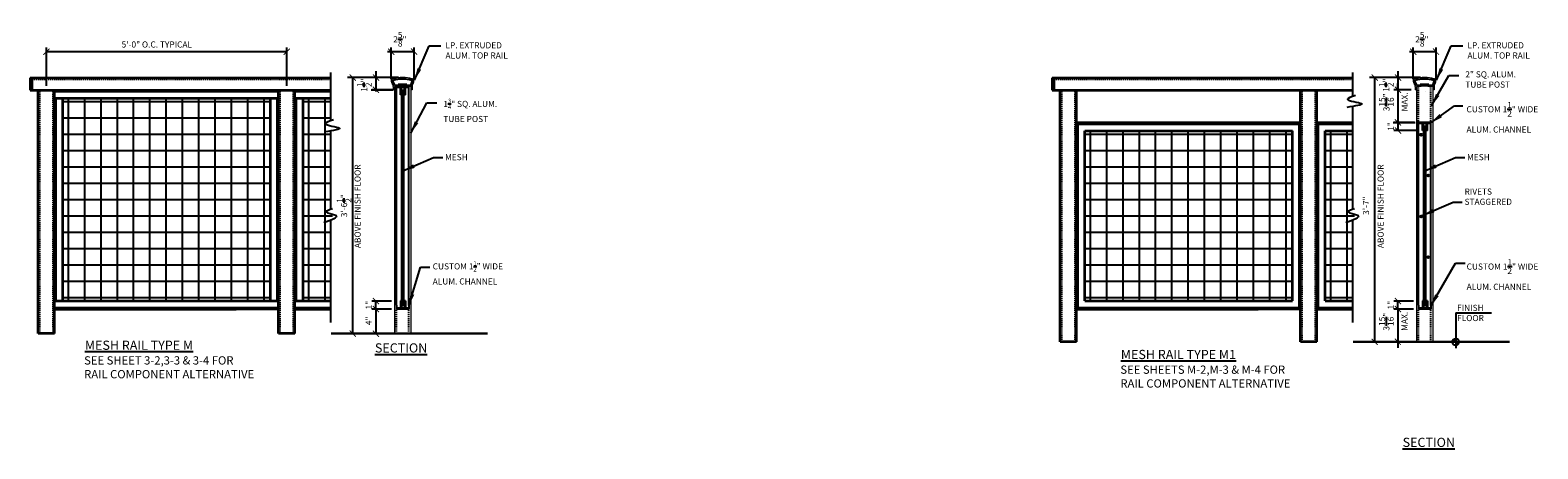
# Model space of a CAD drawing. Units: inches. Extents: x 1316 to 1885, y 790 to 1122.
# Drawn here: x 1700 to 1885, y 1052 to 1103 of the extents above; entities that cross this region are included whole.
import ezdxf

# ---------------------------------------------------------------- set-up
doc = ezdxf.new("R2010")
doc.units = ezdxf.units.IN
doc.header["$LTSCALE"] = 0.1
doc.header["$MEASUREMENT"] = 0
doc.header["$PDMODE"] = 2
doc.linetypes.add('DASHED', pattern=[0.75, 0.5, -0.25])
doc.linetypes.add('DASHED2', pattern=[0.375, 0.25, -0.125])
for name, color, linetype, lineweight in [('ALUM MESH', 3, 'Continuous', 25), ('BUILDING', 4, 'Continuous', 30), ('DIMENSIONS', 2, 'Continuous', 25), ('ELEVATION', 1, 'Continuous', 35), ('HATCH', 7, 'Continuous', 13), ('HIDDEN', 7, 'DASHED2', 25), ('Layer1elev', 1, 'Continuous', 35), ('MISC', 6, 'Continuous', 25), ('SECTION', 1, 'Continuous', 20), ('TEXT', 2, 'Continuous', 25)]:
    doc.layers.add(name, color=color, linetype=linetype, lineweight=lineweight)
doc.styles.add('S1 1.5', font='verdana.ttf', dxfattribs={"height": 0.75})
doc.styles.add('S3', font='verdana.ttf', dxfattribs={"height": 0.375})
doc.styles.get("Standard").update_dxf_attribs({"font": 'verdana.ttf'})
doc.dimstyles.new('1 1-2', dxfattribs={"dimscale": 8, "dimtxt": 0.09375, "dimasz": 0.09375, "dimexe": 0.0625, "dimexo": 0.0625, "dimgap": 0.0625, "dimtad": 1, "dimdec": 4, "dimzin": 3, "dimdsep": 46, "dimlunit": 4, "dimtxsty": 'Standard', "dimblk": 'ARCHTICK', "dimcen": 0.125, "dimadec": 1, "dimazin": 0, "dimtfac": 1, "dimtdec": 4, "dimtofl": 0, "dimtmove": 0, "dimatfit": 3, "dimfxl": 0, "dimtolj": 1, "dimtzin": 0, "dimarcsym": 0})

# ---------------------------------------------------------------- blocks, each defined once
blk = doc.blocks.new('_ArchTick')
at = {"layer": 'MISC', "color": 0, "linetype": 'ByBlock', "const_width": 0.15}
blk.add_lwpolyline([(-0.5, -0.5), (0.5, 0.5)], dxfattribs=at)
blk = doc.blocks.new('*D6')
at = {"layer": 'Defpoints', "color": 0, "linetype": 'ByBlock'}
for p in [(1742.6, 1069.83), (1745.03, 1069.83), (1745.03, 1068.83)]:
    blk.add_point(p, dxfattribs=at)
at = {"layer": 'DIMENSIONS', "color": 0, "linetype": 'ByBlock', "lineweight": -2}
for p, q in [((1744.53, 1069.83), (1742.1, 1069.83)), ((1744.53, 1068.83), (1742.1, 1068.83)), ((1742.6, 1068.83), (1742.6, 1069.83))]:
    blk.add_line(p, q, dxfattribs=at)
at = {"layer": 'DIMENSIONS', "color": 0, "linetype": 'ByBlock', "lineweight": -2, "xscale": 0.75, "yscale": 0.75, "zscale": 0.75}
for p, rotation in [((1742.6, 1069.83), 90), ((1742.6, 1068.83), 270)]:
    blk.add_blockref('_ArchTick', p, dxfattribs=dict(at, rotation=rotation))
at = {"layer": 'DIMENSIONS', "color": 0, "linetype": 'ByBlock', "insert": (1741.72, 1069.33), "char_height": 0.75, "attachment_point": 5, "rotation": 90}
blk.add_mtext('\\A1;1"', dxfattribs=at)
blk = doc.blocks.new('*D5')
at = {"layer": 'Defpoints', "color": 0, "linetype": 'ByBlock'}
for p in [(1744.63, 1068.83), (1742.6, 1065.83), (1744.63, 1065.83)]:
    blk.add_point(p, dxfattribs=at)
at = {"layer": 'DIMENSIONS', "color": 0, "linetype": 'ByBlock', "lineweight": -2}
for p, q in [((1744.13, 1068.83), (1742.1, 1068.83)), ((1742.6, 1068.83), (1742.6, 1065.83)), ((1744.13, 1065.83), (1742.1, 1065.83))]:
    blk.add_line(p, q, dxfattribs=at)
at = {"layer": 'DIMENSIONS', "color": 0, "linetype": 'ByBlock', "lineweight": -2, "xscale": 0.75, "yscale": 0.75, "zscale": 0.75}
for p, rotation in [((1742.6, 1068.83), 90), ((1742.6, 1065.83), 270)]:
    blk.add_blockref('_ArchTick', p, dxfattribs=dict(at, rotation=rotation))
at = {"layer": 'DIMENSIONS', "color": 0, "linetype": 'ByBlock', "insert": (1741.72, 1067.4), "char_height": 0.75, "attachment_point": 5, "rotation": 90}
blk.add_mtext('\\A1;4"', dxfattribs=at)
blk = doc.blocks.new('*D8')
at = {"layer": 'Defpoints', "color": 0, "linetype": 'ByBlock'}
for p in [(1867.87, 1069.83), (1870.3, 1069.83), (1870.3, 1068.83)]:
    blk.add_point(p, dxfattribs=at)
at = {"layer": 'DIMENSIONS', "color": 0, "linetype": 'ByBlock', "lineweight": -2}
for p, q in [((1869.8, 1069.83), (1867.37, 1069.83)), ((1869.8, 1068.83), (1867.37, 1068.83)), ((1867.87, 1068.83), (1867.87, 1069.83))]:
    blk.add_line(p, q, dxfattribs=at)
at = {"layer": 'DIMENSIONS', "color": 0, "linetype": 'ByBlock', "lineweight": -2, "xscale": 0.75, "yscale": 0.75, "zscale": 0.75}
for p, rotation in [((1867.87, 1069.83), 90), ((1867.87, 1068.83), 270)]:
    blk.add_blockref('_ArchTick', p, dxfattribs=dict(at, rotation=rotation))
at = {"layer": 'DIMENSIONS', "color": 0, "linetype": 'ByBlock', "insert": (1866.99, 1069.33), "char_height": 0.75, "attachment_point": 5, "rotation": 90}
blk.add_mtext('\\A1;1"', dxfattribs=at)
blk = doc.blocks.new('*D7')
at = {"layer": 'Defpoints', "color": 0, "linetype": 'ByBlock'}
for p in [(1867.88, 1090.69), (1870.4, 1091.69), (1870.87, 1090.69)]:
    blk.add_point(p, dxfattribs=at)
at = {"layer": 'DIMENSIONS', "color": 0, "linetype": 'ByBlock', "lineweight": -2}
for p, q in [((1869.9, 1091.69), (1867.38, 1091.69)), ((1870.37, 1090.69), (1867.38, 1090.69)), ((1867.88, 1091.69), (1867.88, 1090.69))]:
    blk.add_line(p, q, dxfattribs=at)
at = {"layer": 'DIMENSIONS', "color": 0, "linetype": 'ByBlock', "lineweight": -2, "xscale": 0.75, "yscale": 0.75, "zscale": 0.75}
for p, rotation in [((1867.88, 1091.69), 90), ((1867.88, 1090.69), 270)]:
    blk.add_blockref('_ArchTick', p, dxfattribs=dict(at, rotation=rotation))
at = {"layer": 'DIMENSIONS', "color": 0, "linetype": 'ByBlock', "insert": (1867, 1091.19), "char_height": 0.75, "attachment_point": 5, "rotation": 90}
blk.add_mtext('\\A1;1"', dxfattribs=at)
blk = doc.blocks.new('*D10')
at = {"layer": 'Defpoints', "color": 0, "linetype": 'ByBlock'}
for p in [(1702.22, 1100.34), (1702.22, 1095.66), (1731.68, 1095.66)]:
    blk.add_point(p, dxfattribs=at)
at = {"layer": 'DIMENSIONS', "color": 0, "linetype": 'ByBlock', "lineweight": -2}
for p, q in [((1702.22, 1096.16), (1702.22, 1100.84)), ((1731.68, 1100.34), (1702.22, 1100.34)), ((1731.68, 1096.16), (1731.68, 1100.84))]:
    blk.add_line(p, q, dxfattribs=at)
at = {"layer": 'DIMENSIONS', "color": 0, "linetype": 'ByBlock', "lineweight": -2, "xscale": 0.75, "yscale": 0.75, "zscale": 0.75, "rotation": 180}
blk.add_blockref('_ArchTick', (1702.22, 1100.34), dxfattribs=at)
at = {"layer": 'DIMENSIONS', "color": 0, "linetype": 'ByBlock', "lineweight": -2, "xscale": 0.75, "yscale": 0.75, "zscale": 0.75}
blk.add_blockref('_ArchTick', (1731.68, 1100.34), dxfattribs=at)
at = {"layer": 'DIMENSIONS', "color": 0, "linetype": 'ByBlock', "insert": (1715.75, 1101.23), "char_height": 0.75, "attachment_point": 5}
blk.add_mtext('\\A1;5\'-0" O.C. TYPICAL', dxfattribs=at)
blk = doc.blocks.new('*D11')
at = {"layer": 'Defpoints', "color": 0, "linetype": 'ByBlock'}
for p in [(1869.9, 1068.83), (1867.87, 1064.83), (1869.9, 1064.83)]:
    blk.add_point(p, dxfattribs=at)
at = {"layer": 'DIMENSIONS', "color": 0, "linetype": 'ByBlock', "lineweight": -2}
for p, q in [((1869.4, 1068.83), (1867.37, 1068.83)), ((1867.87, 1068.83), (1867.87, 1069.58)), ((1869.4, 1064.83), (1867.37, 1064.83)), ((1867.87, 1064.83), (1867.87, 1064.08))]:
    blk.add_line(p, q, dxfattribs=at)
at = {"layer": 'DIMENSIONS', "color": 0, "linetype": 'ByBlock', "lineweight": -2, "xscale": 0.75, "yscale": 0.75, "zscale": 0.75}
for p, rotation in [((1867.87, 1068.83), 270), ((1867.87, 1064.83), 90)]:
    blk.add_blockref('_ArchTick', p, dxfattribs=dict(at, rotation=rotation))
at = {"layer": 'DIMENSIONS', "color": 0, "linetype": 'ByBlock', "insert": (1866.46, 1067.3), "char_height": 0.75, "attachment_point": 5, "rotation": 90}
blk.add_mtext('\\A1;\\A1;3\\S15/16;"', dxfattribs=at)
blk = doc.blocks.new('*D12')
at = {"layer": 'Defpoints', "color": 0, "linetype": 'ByBlock'}
for p in [(1869.91, 1095.69), (1867.87, 1091.69), (1869.91, 1091.69)]:
    blk.add_point(p, dxfattribs=at)
at = {"layer": 'DIMENSIONS', "color": 0, "linetype": 'ByBlock', "lineweight": -2}
for p, q in [((1867.87, 1095.69), (1867.87, 1096.44)), ((1869.41, 1095.69), (1867.37, 1095.69)), ((1869.41, 1091.69), (1867.37, 1091.69)), ((1867.87, 1091.69), (1867.87, 1090.94))]:
    blk.add_line(p, q, dxfattribs=at)
at = {"layer": 'DIMENSIONS', "color": 0, "linetype": 'ByBlock', "lineweight": -2, "xscale": 0.75, "yscale": 0.75, "zscale": 0.75}
for p, rotation in [((1867.87, 1095.69), 270), ((1867.87, 1091.69), 90)]:
    blk.add_blockref('_ArchTick', p, dxfattribs=dict(at, rotation=rotation))
at = {"layer": 'DIMENSIONS', "color": 0, "linetype": 'ByBlock', "insert": (1866.47, 1094.15), "char_height": 0.75, "attachment_point": 5, "rotation": 90}
blk.add_mtext('\\A1;\\A1;3\\S15/16;"', dxfattribs=at)

msp = doc.modelspace()

# ---------------------------------------------------------------- hatches: boundary and pattern name
at = {"layer": 'ALUM MESH', "linetype": 'ByBlock'}
for points in [[(1870.8372, 1090.18509, 1), (1870.5872, 1090.18509, 1)], [(1871.7122, 1085.18509, 1), (1871.4622, 1085.18509, 1)], [(1870.8372, 1080.18509, 1), (1870.5872, 1080.18509, 1)], [(1871.7122, 1075.18509, 1), (1871.4622, 1075.18509, 1)]]:
    msp.add_hatch(color=256, dxfattribs=at).paths.add_polyline_path(points)
at = {"layer": 'DIMENSIONS', "linetype": 'ByBlock'}
for points in [[(1874.95675, 1065.2349, 0.414213562), (1874.54564, 1064.82379), (1874.95675, 1064.82379)], [(1874.95675, 1064.82379), (1874.95675, 1064.41268, 0.414213562), (1875.36786, 1064.82379)]]:
    msp.add_hatch(color=256, dxfattribs=at).paths.add_polyline_path(points)
at = {"layer": 'HATCH', "linetype": 'ByBlock'}
h = msp.add_hatch(dxfattribs=at)
h.set_pattern_fill('ALUMINUM', color=256, scale=0.6, style=0, pattern_type=2)
h.set_pattern_definition([(135, (5003.1206, 831.90005), (0.31819805, 0.31819805), []), (135, (5003.0146, 831.90005), (0.31819805, 0.31819805), []), (135, (5002.9085, 831.90005), (0.31819805, 0.31819805), [])])
h.paths.add_polyline_path([(1747.06007, 1097.02805, -0.539558408), (1747.20723, 1096.5811, 0.169470665), (1747.03083, 1096.07559), (1747.03083, 1095.68509), (1746.88079, 1095.68509), (1746.88079, 1096.08059), (1746.27333, 1096.08059), (1746.27333, 1096.20559), (1745.47333, 1096.20559), (1745.47333, 1096.08059), (1744.88079, 1096.08059), (1744.88079, 1095.68509), (1744.71583, 1095.68509), (1744.71583, 1096.07559, 0.169470665), (1744.53942, 1096.5811, -0.539558408), (1744.68659, 1097.02805, -0.132331272)])
h.paths.add_polyline_path([(1744.73861, 1096.83493, 0.539558408), (1744.696, 1096.70553, -0.133355442), (1744.90575, 1096.21809), (1745.33583, 1096.21809), (1745.33583, 1096.34309), (1746.41083, 1096.34309), (1746.41083, 1096.21809), (1746.8409, 1096.21809, -0.133355442), (1747.05065, 1096.70553, 0.539558408), (1747.00805, 1096.83493, 0.132331272)], flags=16)
h = msp.add_hatch(dxfattribs=at)
h.set_pattern_fill('ALUMINUM', color=256, scale=0.6, style=0, pattern_type=2)
h.set_pattern_definition([(135, (5128.3895, 831.90005), (0.31819805, 0.31819805), []), (135, (5128.2835, 831.90005), (0.31819805, 0.31819805), []), (135, (5128.1774, 831.90005), (0.31819805, 0.31819805), [])])
h.paths.add_polyline_path([(1872.32898, 1097.02805, -0.539558408), (1872.47614, 1096.5811, 0.169470665), (1872.29974, 1096.07559), (1872.29974, 1095.68509), (1872.1497, 1095.68509), (1872.1497, 1096.08059), (1871.54224, 1096.08059), (1871.54224, 1096.20559), (1870.74224, 1096.20559), (1870.74224, 1096.08059), (1870.1497, 1096.08059), (1870.1497, 1095.68509), (1869.98474, 1095.68509), (1869.98474, 1096.07559, 0.169470665), (1869.80833, 1096.5811, -0.539558408), (1869.95549, 1097.02805, -0.132331272)])
h.paths.add_polyline_path([(1870.00752, 1096.83493, 0.539558408), (1869.96491, 1096.70553, -0.133355442), (1870.17466, 1096.21809), (1870.60474, 1096.21809), (1870.60474, 1096.34309), (1871.67974, 1096.34309), (1871.67974, 1096.21809), (1872.10981, 1096.21809, -0.133355442), (1872.31956, 1096.70553, 0.539558408), (1872.27696, 1096.83493, 0.132331272)], flags=16)

# ---------------------------------------------------------------- linework, layer by layer
at = {"layer": 'ALUM MESH', "linetype": 'ByBlock'}
for p, q in [((1737.03689, 1097.81932), (1737.03689, 1091.88633)), ((1862.3058, 1097.81932), (1862.3058, 1094.87964)), ((1862.3058, 1093.63278), (1862.3058, 1081.03182)), ((1737.03689, 1090.63947), (1737.03689, 1081.03182)), ((1737.03689, 1079.72074), (1737.03689, 1067.20648)), ((1862.3058, 1079.72074), (1862.3058, 1067.20648))]:
    msp.add_line(p, q, dxfattribs=at)
at = {"layer": 'ALUM MESH'}
for p, q in [((1704.22311, 1094.24824), (1729.68277, 1094.24824)), ((1704.91061, 1069.84199), (1704.91061, 1094.65717)), ((1706.91061, 1069.84199), (1706.91061, 1094.65717)), ((1708.91061, 1069.84199), (1708.91061, 1094.65717)), ((1710.91061, 1069.84199), (1710.91061, 1094.65717)), ((1712.91061, 1069.84199), (1712.91061, 1094.65717)), ((1714.91061, 1069.84199), (1714.91061, 1094.65717)), ((1716.91061, 1069.84199), (1716.91061, 1094.65717)), ((1718.91061, 1069.84199), (1718.91061, 1094.65717)), ((1720.91061, 1069.84199), (1720.91061, 1094.65717)), ((1722.91061, 1069.84199), (1722.91061, 1094.65717)), ((1724.91061, 1069.84199), (1724.91061, 1094.65717)), ((1726.91061, 1069.84199), (1726.91061, 1094.65717)), ((1728.91061, 1069.84199), (1728.91061, 1094.65717)), ((1733.68277, 1094.24824), (1737.03689, 1094.24824)), ((1734.37027, 1069.84199), (1734.37027, 1094.65717)), ((1736.37027, 1069.84199), (1736.37027, 1094.65717)), ((1704.22311, 1092.24824), (1729.68277, 1092.24824)), ((1733.68277, 1092.24824), (1737.03689, 1092.24824)), ((1830.17952, 1069.84199), (1830.17952, 1090.67796)), ((1832.17952, 1069.84199), (1832.17952, 1090.67796)), ((1834.17952, 1069.84199), (1834.17952, 1090.67796)), ((1836.17952, 1069.84199), (1836.17952, 1090.67796)), ((1838.17952, 1069.84199), (1838.17952, 1090.67796)), ((1840.17952, 1069.84199), (1840.17952, 1090.67796)), ((1842.17952, 1069.84199), (1842.17952, 1090.67796)), ((1844.17952, 1069.84199), (1844.17952, 1090.67796)), ((1846.17952, 1069.84199), (1846.17952, 1090.67796)), ((1848.17952, 1069.84199), (1848.17952, 1090.67796)), ((1850.17952, 1069.84199), (1850.17952, 1090.67796)), ((1852.17952, 1069.84199), (1852.17952, 1090.67796)), ((1854.17952, 1069.84199), (1854.17952, 1090.67796)), ((1859.63918, 1069.84199), (1859.63918, 1090.67796)), ((1861.63918, 1069.84199), (1861.63918, 1090.67796)), ((1704.22311, 1090.24824), (1729.68277, 1090.24824)), ((1733.68277, 1090.24824), (1737.03689, 1090.24824)), ((1829.49202, 1090.24824), (1854.95168, 1090.24824)), ((1858.95168, 1090.24824), (1862.3058, 1090.24824)), ((1704.22311, 1088.24824), (1729.68277, 1088.24824)), ((1733.68277, 1088.24824), (1737.03689, 1088.24824)), ((1829.49202, 1088.24824), (1854.95168, 1088.24824)), ((1858.95168, 1088.24824), (1862.3058, 1088.24824)), ((1704.22311, 1086.24824), (1729.68277, 1086.24824)), ((1733.68277, 1086.24824), (1737.03689, 1086.24824)), ((1829.49202, 1086.24824), (1854.95168, 1086.24824)), ((1858.95168, 1086.24824), (1862.3058, 1086.24824)), ((1704.22311, 1084.24824), (1729.68277, 1084.24824)), ((1733.68277, 1084.24824), (1737.03689, 1084.24824)), ((1829.49202, 1084.24824), (1854.95168, 1084.24824)), ((1858.95168, 1084.24824), (1862.3058, 1084.24824)), ((1704.22311, 1082.24824), (1729.68277, 1082.24824)), ((1733.68277, 1082.24824), (1737.03689, 1082.24824)), ((1829.49202, 1082.24824), (1854.95168, 1082.24824)), ((1858.95168, 1082.24824), (1862.3058, 1082.24824)), ((1704.22311, 1080.24824), (1729.68277, 1080.24824)), ((1733.68277, 1080.24824), (1737.27083, 1080.24824)), ((1829.49202, 1080.24824), (1854.95168, 1080.24824)), ((1858.95168, 1080.24824), (1862.53974, 1080.24824)), ((1704.22311, 1078.24824), (1729.68277, 1078.24824)), ((1733.68277, 1078.24824), (1737.03689, 1078.24824)), ((1829.49202, 1078.24824), (1854.95168, 1078.24824)), ((1858.95168, 1078.24824), (1862.3058, 1078.24824)), ((1704.22311, 1076.24824), (1729.68277, 1076.24824)), ((1733.68277, 1076.24824), (1737.03689, 1076.24824)), ((1829.49202, 1076.24824), (1854.95168, 1076.24824)), ((1858.95168, 1076.24824), (1862.3058, 1076.24824)), ((1704.22311, 1074.24824), (1729.68277, 1074.24824)), ((1733.68277, 1074.24824), (1737.03689, 1074.24824)), ((1829.49202, 1074.24824), (1854.95168, 1074.24824)), ((1858.95168, 1074.24824), (1862.3058, 1074.24824)), ((1704.22311, 1072.24824), (1729.68277, 1072.24824)), ((1733.68277, 1072.24824), (1737.03689, 1072.24824)), ((1829.49202, 1072.24824), (1854.95168, 1072.24824)), ((1858.95168, 1072.24824), (1862.3058, 1072.24824)), ((1704.22311, 1070.24824), (1729.68277, 1070.24824)), ((1733.68277, 1070.24824), (1737.03689, 1070.24824)), ((1829.49202, 1070.24824), (1854.95168, 1070.24824)), ((1858.95168, 1070.24824), (1862.3058, 1070.24824)), ((1746.0408, 1069.28207), (1745.78356, 1069.28207)), ((1871.30971, 1069.28207), (1871.05247, 1069.28207))]:
    msp.add_line(p, q, dxfattribs=at)
at = {"layer": 'ALUM MESH', "linetype": 'ByBlock'}
for centre in [(1870.7122, 1090.18509), (1871.5872, 1085.18509), (1870.7122, 1080.18509), (1871.5872, 1075.18509)]:
    msp.add_circle(centre, 0.125, dxfattribs=at)
for points in [[(1862.65619, 1095.00373), (1861.70193, 1094.52692), (1863.39839, 1093.99712), (1861.5959, 1093.52031)], [(1737.38728, 1092.01042), (1736.43302, 1091.53361), (1738.12948, 1091.00382), (1736.32699, 1090.527)], [(1737.28732, 1081.11666), (1736.49446, 1080.73772), (1737.70098, 1080.32433), (1736.21869, 1079.39421)], [(1862.55623, 1081.11666), (1861.76337, 1080.73772), (1862.96989, 1080.32433), (1861.4876, 1079.39421)]]:
    msp.add_spline(points, degree=3, dxfattribs=at)
at = {"layer": 'BUILDING', "linetype": 'ByBlock'}
for p, q in [((1737.13752, 1065.83371), (1756.27876, 1065.83371)), ((1862.40642, 1064.83371), (1881.54767, 1064.83371))]:
    msp.add_line(p, q, dxfattribs=at)
at = {"layer": 'DIMENSIONS', "linetype": 'ByBlock'}
for p, q in [((1744.48055, 1100.34575), (1744.02238, 1100.34575)), ((1744.48055, 1098.43408), (1744.48055, 1100.84575)), ((1747.27992, 1100.34575), (1744.48055, 1100.34575)), ((1747.27992, 1098.45271), (1747.27992, 1100.84575)), ((1869.74946, 1100.34575), (1869.29129, 1100.34575)), ((1869.74946, 1098.43408), (1869.74946, 1100.84575)), ((1872.54883, 1100.34575), (1869.74946, 1100.34575)), ((1872.54883, 1098.45271), (1872.54883, 1100.84575)), ((1742.6273, 1097.18509), (1742.6273, 1097.94651)), ((1744.48055, 1096.97074), (1744.48055, 1098.89743)), ((1747.27992, 1097.008), (1747.27992, 1098.89743)), ((1867.89621, 1097.18509), (1867.89621, 1097.94651)), ((1869.74946, 1096.97074), (1869.74946, 1098.89743)), ((1872.54883, 1097.008), (1872.54883, 1098.89743)), ((1745.12333, 1097.18509), (1739.11978, 1097.18509)), ((1745.37333, 1097.18509), (1739.25886, 1097.18509)), ((1739.75886, 1065.83371), (1739.75886, 1097.18509)), ((1742.6273, 1095.68509), (1742.6273, 1097.18509)), ((1745.13079, 1095.71696), (1745.13079, 1096.21696)), ((1746.63079, 1096.07146), (1745.13079, 1096.07146)), ((1745.60012, 1095.94646), (1745.13079, 1095.94646)), ((1745.60012, 1095.07146), (1745.60012, 1095.94646)), ((1745.72512, 1095.07146), (1745.72512, 1095.94646)), ((1746.09924, 1095.94646), (1745.72512, 1095.94646)), ((1746.09924, 1095.07146), (1746.09924, 1095.94646)), ((1746.22424, 1095.07146), (1746.22424, 1095.94646)), ((1746.63079, 1095.94646), (1746.22424, 1095.94646)), ((1746.63079, 1095.71696), (1746.63079, 1096.21696)), ((1870.39224, 1097.18509), (1864.38869, 1097.18509)), ((1870.64224, 1097.18509), (1864.52777, 1097.18509)), ((1865.02777, 1064.83371), (1865.02777, 1097.18509)), ((1867.89621, 1095.68509), (1867.89621, 1097.18509)), ((1742.02245, 1095.68509), (1744.72805, 1095.68509)), ((1744.63079, 1095.68509), (1742.10718, 1095.68509)), ((1744.21583, 1095.68509), (1742.17838, 1095.68509)), ((1742.60718, 1095.68509), (1742.60718, 1095.45442)), ((1745.13079, 1069.33371), (1745.13079, 1095.71696)), ((1745.72512, 1095.07146), (1745.60012, 1095.07146)), ((1745.78356, 1069.28207), (1745.78356, 1095.58826)), ((1746.0408, 1095.58826), (1745.78356, 1095.58826)), ((1745.91218, 1069.28207), (1745.91218, 1095.58826)), ((1746.00579, 1095.87755), (1746.00579, 1095.87755)), ((1746.00579, 1094.24118), (1746.00579, 1094.24118)), ((1746.0408, 1069.28207), (1746.0408, 1095.58826)), ((1746.22424, 1095.07146), (1746.09924, 1095.07146)), ((1746.63079, 1069.33371), (1746.63079, 1095.71696)), ((1869.48474, 1095.68509), (1867.44729, 1095.68509)), ((1867.87364, 1095.68509), (1867.87364, 1091.68509)), ((1871.2747, 1095.49118), (1871.2747, 1095.49118)), ((1828.67952, 1091.49046), (1855.76418, 1091.49046)), ((1828.67952, 1069.02121), (1828.67952, 1091.49046)), ((1855.76418, 1069.02121), (1855.76418, 1091.49046)), ((1858.13918, 1091.49046), (1862.3058, 1091.49046)), ((1858.13918, 1069.02121), (1858.13918, 1091.49046)), ((1867.29136, 1091.68509), (1869.99696, 1091.68509)), ((1870.3997, 1091.33059), (1870.3997, 1091.83059)), ((1871.8997, 1091.68509), (1870.3997, 1091.68509)), ((1870.86903, 1091.56009), (1870.3997, 1091.56009)), ((1870.3997, 1069.33371), (1870.3997, 1091.33059)), ((1870.86903, 1090.68509), (1870.86903, 1091.56009)), ((1870.99403, 1090.68509), (1870.86903, 1090.68509)), ((1871.36815, 1091.56009), (1870.99403, 1091.56009)), ((1871.36815, 1091.56009), (1870.99403, 1091.56009)), ((1870.99403, 1090.68509), (1870.99403, 1091.56009)), ((1871.05247, 1069.28207), (1871.05247, 1091.2019)), ((1871.30971, 1091.2019), (1871.05247, 1091.2019)), ((1871.18109, 1069.28207), (1871.18109, 1091.2019)), ((1871.30971, 1069.28207), (1871.30971, 1091.2019)), ((1871.36815, 1090.68509), (1871.36815, 1091.56009)), ((1871.49315, 1090.68509), (1871.36815, 1090.68509)), ((1871.8997, 1091.56009), (1871.49315, 1091.56009)), ((1871.49315, 1090.68509), (1871.49315, 1091.56009)), ((1871.8997, 1091.33059), (1871.8997, 1091.83059)), ((1871.8997, 1069.33371), (1871.8997, 1091.33059)), ((1871.2747, 1090.24118), (1871.2747, 1090.24118)), ((1744.38079, 1068.83371), (1742.27654, 1068.83371)), ((1745.13079, 1069.33371), (1745.13079, 1068.83371)), ((1745.60012, 1068.95871), (1745.13079, 1068.95871)), ((1746.63079, 1068.83371), (1745.13079, 1068.83371)), ((1745.60012, 1069.83371), (1745.60012, 1068.95871)), ((1745.72512, 1069.83371), (1745.60012, 1069.83371)), ((1745.72512, 1069.83371), (1745.72512, 1068.95871)), ((1746.09924, 1068.95871), (1745.72512, 1068.95871)), ((1746.00849, 1069.28207), (1745.81587, 1069.28207)), ((1746.09924, 1069.83371), (1746.09924, 1068.95871)), ((1746.22424, 1069.83371), (1746.09924, 1069.83371)), ((1746.22424, 1069.83371), (1746.22424, 1068.95871)), ((1746.63079, 1068.95871), (1746.22424, 1068.95871)), ((1746.63079, 1069.33371), (1746.63079, 1068.83371)), ((1828.67952, 1069.02121), (1855.76418, 1069.02121)), ((1858.13918, 1069.02121), (1862.3058, 1069.02121)), ((1869.6497, 1068.83371), (1867.54545, 1068.83371)), ((1867.8657, 1068.83371), (1867.8657, 1064.83371)), ((1870.3997, 1069.33371), (1870.3997, 1068.83371)), ((1870.86903, 1068.95871), (1870.3997, 1068.95871)), ((1871.8997, 1068.83371), (1870.3997, 1068.83371)), ((1870.99403, 1069.83371), (1870.86903, 1069.83371)), ((1870.86903, 1069.83371), (1870.86903, 1068.95871)), ((1870.99403, 1069.83371), (1870.99403, 1068.95871)), ((1871.36815, 1068.95871), (1870.99403, 1068.95871)), ((1871.2774, 1069.28207), (1871.08478, 1069.28207)), ((1871.49315, 1069.83371), (1871.36815, 1069.83371)), ((1871.36815, 1069.83371), (1871.36815, 1068.95871)), ((1871.49315, 1069.83371), (1871.49315, 1068.95871)), ((1871.8997, 1068.95871), (1871.49315, 1068.95871)), ((1871.8997, 1069.33371), (1871.8997, 1068.83371)), ((1874.95675, 1068.38293), (1879.33135, 1068.38293)), ((1874.95675, 1068.38293), (1874.95675, 1064.07533)), ((1742.38114, 1065.83371), (1739.25886, 1065.83371)), ((1867.65005, 1064.83371), (1864.52777, 1064.83371))]:
    msp.add_line(p, q, dxfattribs=at)
msp.add_circle((1874.95675, 1064.82379), 0.41111, dxfattribs=at)
at = {"layer": 'ELEVATION'}
for p, q in [((1700.22311, 1097.15621), (1737.03689, 1097.15621)), ((1700.22311, 1097.15621), (1700.22311, 1095.65806)), ((1700.41061, 1097.15621), (1700.41061, 1095.65806)), ((1825.49202, 1097.15621), (1862.3058, 1097.15621)), ((1825.49202, 1097.15621), (1825.49202, 1095.65806)), ((1825.67952, 1097.15621), (1825.67952, 1095.65806)), ((1700.22311, 1095.65806), (1737.03689, 1095.65698)), ((1701.22311, 1065.83371), (1701.22311, 1095.65803)), ((1703.22311, 1065.83371), (1703.22311, 1095.65797)), ((1703.22311, 1095.65717), (1730.68277, 1095.65717)), ((1703.22311, 1095.50751), (1730.68277, 1095.50751)), ((1703.22311, 1094.65717), (1730.68277, 1094.65717)), ((1703.35658, 1069.84199), (1703.35658, 1094.65717)), ((1704.22311, 1069.84199), (1704.22311, 1094.65717)), ((1729.68277, 1069.84199), (1729.68277, 1094.65717)), ((1730.5493, 1069.84199), (1730.5493, 1094.65717)), ((1730.68277, 1065.83371), (1730.68277, 1095.65732)), ((1732.68277, 1065.83371), (1732.68277, 1095.65726)), ((1732.68277, 1095.65717), (1737.03689, 1095.65717)), ((1732.68277, 1095.50751), (1737.03689, 1095.50751)), ((1732.68277, 1094.65717), (1737.03689, 1094.65717)), ((1732.81624, 1069.84199), (1732.81624, 1094.65717)), ((1733.68277, 1069.84199), (1733.68277, 1094.65717)), ((1825.49202, 1095.65806), (1862.3058, 1095.65698)), ((1826.49202, 1064.83371), (1826.49202, 1095.65803)), ((1828.49202, 1064.83371), (1828.49202, 1095.65797)), ((1855.95168, 1064.83371), (1855.95168, 1095.65732)), ((1857.95168, 1064.83371), (1857.95168, 1095.65726)), ((1828.49202, 1091.67796), (1855.95168, 1091.67796)), ((1829.49202, 1069.84199), (1829.49202, 1090.67796)), ((1829.49202, 1090.67796), (1854.95168, 1090.67796)), ((1854.95168, 1069.84199), (1854.95168, 1090.67796)), ((1857.95168, 1091.67796), (1862.3058, 1091.67796)), ((1858.95168, 1069.84199), (1858.95168, 1090.67796)), ((1858.95168, 1090.67796), (1862.3058, 1090.67796)), ((1703.22311, 1069.84199), (1730.68277, 1069.84199)), ((1703.22311, 1068.98129), (1730.68277, 1068.98129)), ((1703.22311, 1068.83371), (1725.4725, 1068.83371)), ((1730.68277, 1068.83371), (1703.22311, 1068.83371)), ((1732.68277, 1069.84199), (1737.03689, 1069.84199)), ((1732.68277, 1068.98129), (1737.03689, 1068.98129)), ((1733.41289, 1068.83371), (1732.68277, 1068.83371)), ((1732.68277, 1068.83371), (1737.03689, 1068.83371)), ((1855.95168, 1068.83371), (1828.49202, 1068.83371)), ((1828.49202, 1068.83371), (1850.74141, 1068.83371)), ((1829.49202, 1069.84199), (1854.95168, 1069.84199)), ((1857.95168, 1068.83371), (1862.3058, 1068.83371)), ((1858.6818, 1068.83371), (1857.95168, 1068.83371)), ((1858.95168, 1069.84199), (1862.3058, 1069.84199)), ((1703.22311, 1065.83371), (1701.22311, 1065.83371)), ((1732.68277, 1065.83371), (1730.68277, 1065.83371)), ((1828.49202, 1064.83371), (1826.49202, 1064.83371)), ((1857.95168, 1064.83371), (1855.95168, 1064.83371))]:
    msp.add_line(p, q, dxfattribs=at)
at = {"layer": 'HATCH', "linetype": 'ByBlock'}
for p, q in [((1745.23795, 1095.94598), (1745.13079, 1096.05314)), ((1745.34397, 1095.94598), (1745.22768, 1096.06227)), ((1745.45367, 1095.95881), (1745.34103, 1096.07146)), ((1745.77698, 1095.93775), (1745.65198, 1096.06275)), ((1745.88306, 1095.93775), (1745.75806, 1096.06275)), ((1745.98908, 1095.95471), (1745.86408, 1096.07971)), ((1746.40466, 1095.94646), (1746.28837, 1096.06275)), ((1746.51074, 1095.94646), (1746.39445, 1096.06275)), ((1746.63079, 1095.93195), (1746.50047, 1096.06227)), ((1745.72512, 1095.45929), (1745.60012, 1095.58429)), ((1745.72512, 1095.35321), (1745.60012, 1095.47821)), ((1745.72768, 1095.56275), (1745.60268, 1095.68775)), ((1746.21648, 1095.69617), (1746.09924, 1095.8134)), ((1746.21589, 1095.58381), (1746.09924, 1095.70045)), ((1746.22424, 1095.49048), (1746.09924, 1095.61548)), ((1870.50686, 1091.55961), (1870.3997, 1091.66677)), ((1870.61288, 1091.55961), (1870.49659, 1091.6759)), ((1870.72258, 1091.57245), (1870.60994, 1091.68509)), ((1870.99403, 1091.07292), (1870.86903, 1091.19792)), ((1870.99403, 1090.96684), (1870.86903, 1091.09184)), ((1870.99659, 1091.17638), (1870.87159, 1091.30138)), ((1871.04589, 1091.55138), (1870.92089, 1091.67638)), ((1871.15197, 1091.55138), (1871.02697, 1091.67638)), ((1871.25799, 1091.56834), (1871.13299, 1091.69334)), ((1871.48539, 1091.3098), (1871.36815, 1091.42704)), ((1871.4848, 1091.19745), (1871.36815, 1091.31409)), ((1871.49315, 1091.10411), (1871.36815, 1091.22911)), ((1871.67357, 1091.56009), (1871.55728, 1091.67638)), ((1871.77965, 1091.56009), (1871.66336, 1091.67638)), ((1871.8997, 1091.54558), (1871.76938, 1091.6759)), ((1745.21505, 1068.83371), (1745.13079, 1068.91796)), ((1745.63934, 1068.83371), (1745.51434, 1068.95871)), ((1745.72512, 1069.70824), (1745.60012, 1069.83324)), ((1745.72512, 1069.62681), (1745.60012, 1069.75181)), ((1745.72512, 1069.52073), (1745.60012, 1069.64573)), ((1745.72512, 1069.22143), (1745.60012, 1069.34643)), ((1745.72512, 1069.11541), (1745.60012, 1069.24041)), ((1745.72512, 1069.00933), (1745.60012, 1069.13433)), ((1745.74542, 1068.83371), (1745.62042, 1068.95871)), ((1745.85144, 1068.83371), (1745.72644, 1068.95871)), ((1746.22424, 1069.6861), (1746.09924, 1069.8111)), ((1746.22424, 1069.6087), (1746.09924, 1069.7337)), ((1746.22424, 1069.25268), (1746.09924, 1069.37768)), ((1746.22424, 1069.1466), (1746.09924, 1069.2716)), ((1746.27574, 1068.83371), (1746.15074, 1068.95871)), ((1746.22424, 1069.76408), (1746.15461, 1069.83371)), ((1746.38182, 1068.83371), (1746.25682, 1068.95871)), ((1746.48784, 1068.83371), (1746.36284, 1068.95871)), ((1746.63079, 1069.32715), (1746.62424, 1069.33371)), ((1870.48396, 1068.83371), (1870.3997, 1068.91796)), ((1870.90825, 1068.83371), (1870.78325, 1068.95871)), ((1870.99403, 1069.70824), (1870.86903, 1069.83324)), ((1870.99403, 1069.62681), (1870.86903, 1069.75181)), ((1870.99403, 1069.52073), (1870.86903, 1069.64573)), ((1870.99403, 1069.22143), (1870.86903, 1069.34643)), ((1870.99403, 1069.11541), (1870.86903, 1069.24041)), ((1870.99403, 1069.00933), (1870.86903, 1069.13433)), ((1871.01433, 1068.83371), (1870.88933, 1068.95871)), ((1871.12035, 1068.83371), (1870.99535, 1068.95871)), ((1871.49315, 1069.6861), (1871.36815, 1069.8111)), ((1871.49315, 1069.6087), (1871.36815, 1069.7337)), ((1871.49315, 1069.25268), (1871.36815, 1069.37768)), ((1871.49315, 1069.1466), (1871.36815, 1069.2716)), ((1871.54465, 1068.83371), (1871.41965, 1068.95871)), ((1871.49315, 1069.76408), (1871.42352, 1069.83371)), ((1871.65073, 1068.83371), (1871.52573, 1068.95871)), ((1871.75675, 1068.83371), (1871.63175, 1068.95871)), ((1871.8997, 1069.32715), (1871.89315, 1069.33371))]:
    msp.add_line(p, q, dxfattribs=at)
at = {"layer": 'HIDDEN', "color": 0, "linetype": 'DASHED', "lineweight": -3, "ltscale": 3}
for p, q in [((1700.41061, 1096.96871), (1737.03689, 1096.96871)), ((1745.13079, 1096.20782), (1745.13079, 1096.07146)), ((1746.63079, 1096.21696), (1746.63079, 1096.08059)), ((1825.67952, 1096.96871), (1862.3058, 1096.96871)), ((1870.3997, 1091.82146), (1870.3997, 1096.07146)), ((1871.8997, 1091.83059), (1871.8997, 1096.08059)), ((1701.41061, 1065.83371), (1701.41061, 1095.65802)), ((1703.03561, 1065.83371), (1703.03561, 1095.65798)), ((1730.87027, 1065.83371), (1730.87027, 1095.65732)), ((1732.49527, 1065.83371), (1732.49527, 1095.65727)), ((1826.67952, 1064.83371), (1826.67952, 1095.65802)), ((1828.30452, 1064.83371), (1828.30452, 1095.65798)), ((1856.13918, 1064.83371), (1856.13918, 1095.65732)), ((1857.76418, 1064.83371), (1857.76418, 1095.65727)), ((1745.13079, 1065.83371), (1745.13079, 1068.83371)), ((1746.63079, 1065.83371), (1746.63079, 1068.83371)), ((1870.3997, 1064.83371), (1870.3997, 1068.83371)), ((1871.8997, 1064.83371), (1871.8997, 1068.83371))]:
    msp.add_line(p, q, dxfattribs=at)
at = {"layer": 'HIDDEN', "color": 0, "linetype": 'ByBlock'}
for p, q in [((1745.33583, 1096.21809), (1744.90575, 1096.21809)), ((1746.41083, 1096.34309), (1745.33583, 1096.34309)), ((1745.33583, 1096.34309), (1745.33583, 1096.21809)), ((1746.41083, 1096.34309), (1746.41083, 1096.21809)), ((1746.8409, 1096.21809), (1746.41083, 1096.21809)), ((1870.60474, 1096.21809), (1870.17466, 1096.21809)), ((1870.60474, 1096.34309), (1870.60474, 1096.21809)), ((1871.67974, 1096.34309), (1870.60474, 1096.34309)), ((1871.67974, 1096.34309), (1871.67974, 1096.21809)), ((1872.10981, 1096.21809), (1871.67974, 1096.21809))]:
    msp.add_line(p, q, dxfattribs=at)
for centre, radius, start, end in [((1744.75981, 1096.75623), 0.0815, 105.0764499, 218.4742639), ((1743.90333, 1096.07559), 1.0125, 8.090712, 38.4742639), ((1745.87333, 1092.62259), 4.3625, 74.9235501, 105.0764499), ((1747.84333, 1096.07559), 1.0125, 141.5257361, 171.909288), ((1746.98685, 1096.75623), 0.0815, 321.5257361, 74.9235501), ((1870.02872, 1096.75623), 0.0815, 105.0764499, 218.4742639), ((1869.17224, 1096.07559), 1.0125, 8.090712, 38.4742639), ((1871.14224, 1092.62259), 4.3625, 74.9235501, 105.0764499), ((1873.11224, 1096.07559), 1.0125, 141.5257361, 171.909288), ((1872.25576, 1096.75623), 0.0815, 321.5257361, 74.9235501)]:
    msp.add_arc(centre, radius, start, end, dxfattribs=at)
at = {"layer": 'Layer1elev'}
for p, q in [((1746.27333, 1096.20559), (1745.47333, 1096.20559)), ((1871.54224, 1096.20559), (1870.74224, 1096.20559))]:
    msp.add_line(p, q, dxfattribs=at)
for centre, start, end in [((1743.90333, 1096.07559), 47.757754, 47.8516405), ((1747.84333, 1096.07559), 132.1483595, 132.242246), ((1869.17224, 1096.07559), 47.757754, 47.8516405), ((1873.11224, 1096.07559), 132.1483595, 132.242246)]:
    msp.add_arc(centre, 0.95, start, end, dxfattribs=at)
at = {"layer": 'SECTION', "linetype": 'ByBlock'}
for p, q in [((1744.71583, 1096.07559), (1744.71583, 1095.68509)), ((1744.88079, 1096.08059), (1744.88079, 1065.83371)), ((1745.47333, 1096.08059), (1744.88079, 1096.08059)), ((1745.47333, 1096.20559), (1745.47333, 1096.08059)), ((1746.24833, 1096.20559), (1745.49833, 1096.20559)), ((1746.09924, 1095.94646), (1745.72512, 1095.94646)), ((1746.27333, 1096.20559), (1746.27333, 1096.08059)), ((1746.88079, 1096.08059), (1746.27333, 1096.08059)), ((1746.88079, 1096.08059), (1746.88079, 1065.83371)), ((1747.03083, 1096.07559), (1747.03083, 1095.68509)), ((1869.98474, 1096.07559), (1869.98474, 1095.68509)), ((1870.1497, 1096.08059), (1870.1497, 1064.83371)), ((1870.74224, 1096.08059), (1870.1497, 1096.08059)), ((1870.74224, 1096.20559), (1870.74224, 1096.08059)), ((1871.51724, 1096.20559), (1870.76724, 1096.20559)), ((1871.54224, 1096.20559), (1871.54224, 1096.08059)), ((1872.1497, 1096.08059), (1871.54224, 1096.08059)), ((1872.1497, 1096.08059), (1872.1497, 1064.83371)), ((1872.29974, 1096.07559), (1872.29974, 1095.68509)), ((1744.88079, 1095.68509), (1744.71583, 1095.68509)), ((1747.03083, 1095.68509), (1746.88079, 1095.68509)), ((1870.1497, 1095.68509), (1869.98474, 1095.68509)), ((1872.29974, 1095.68509), (1872.1497, 1095.68509))]:
    msp.add_line(p, q, dxfattribs=at)
for centre, radius, start, end in [((1744.75981, 1096.75623), 0.2815, 105.0764499, 218.4742639), ((1743.90333, 1096.07559), 0.8125, 0, 38.4742639), ((1745.87333, 1092.62259), 4.5625, 74.9235501, 105.0764499), ((1747.84333, 1096.07559), 0.8125, 141.5257361, 180), ((1746.98685, 1096.75623), 0.2815, 321.5257361, 74.9235501), ((1870.02872, 1096.75623), 0.2815, 105.0764499, 218.4742639), ((1869.17224, 1096.07559), 0.8125, 0, 38.4742639), ((1871.14224, 1092.62259), 4.5625, 74.9235501, 105.0764499), ((1873.11224, 1096.07559), 0.8125, 141.5257361, 180), ((1872.25576, 1096.75623), 0.2815, 321.5257361, 74.9235501)]:
    msp.add_arc(centre, radius, start, end, dxfattribs=at)

# ---------------------------------------------------------------- block references
at = {"layer": 'DIMENSIONS', "linetype": 'ByBlock', "xscale": -0.75, "yscale": 0.75, "zscale": 0.75}
for p in [(1744.48055, 1100.34575), (1869.74946, 1100.34575)]:
    msp.add_blockref('_ArchTick', p, dxfattribs=at)
at = {"layer": 'DIMENSIONS', "linetype": 'ByBlock', "yscale": 0.75, "zscale": 0.75}
for p, xscale, rotation in [((1747.27992, 1100.34575), -0.75, 180), ((1872.54883, 1100.34575), -0.75, 180), ((1739.75886, 1097.18509), 0.75, 90), ((1742.60718, 1095.68509), 0.75, 90), ((1742.6273, 1097.18509), 0.75, 270), ((1865.02777, 1097.18509), 0.75, 90), ((1867.89621, 1097.18509), 0.75, 270), ((1739.75886, 1065.83371), 0.75, 270), ((1865.02777, 1064.83371), 0.75, 270)]:
    msp.add_blockref('_ArchTick', p, dxfattribs=dict(at, xscale=xscale, rotation=rotation))

# ---------------------------------------------------------------- texts
at = {"layer": 'DIMENSIONS', "linetype": 'ByBlock', "char_height": 0.75, "attachment_point": 5}
for insert in [(1745.54171, 1101.87171), (1870.81062, 1101.87171)]:
    msp.add_mtext('\\A1;2{\\H1.000000x;\\S5/8;}"', dxfattribs=dict(at, insert=insert))
at = {"layer": 'DIMENSIONS', "linetype": 'ByBlock', "char_height": 0.75, "attachment_point": 1, "style": 'S3'}
for s, insert in [('\\PLP. EXTRUDED \\PALUM. TOP RAIL', (1751.1299, 1102.75581)), ('\\PLP. EXTRUDED \\PALUM. TOP RAIL', (1876.39881, 1102.75581)), ('2" SQ. ALUM.\\PTUBE POST', (1876.13975, 1097.94754)), ('\\A1;1{\\H0.7x;\\S3/4;}" SQ. ALUM.\\PTUBE POST', (1750.87084, 1094.586)), ('\\A1;CUSTOM 1\\S1/2;" WIDE \\PALUM. CHANNEL', (1876.28199, 1094.19653)), ('\\PMESH \\P ', (1751.07304, 1089.06655)), ('\\PMESH \\P ', (1876.34195, 1089.06655)), ('RIVETS\\PSTAGGERED\\P ', (1876.04283, 1083.59991)), ('\\A1;CUSTOM 1{\\H0.7x;\\S1/2;}" WIDE \\PALUM. CHANNEL', (1749.56182, 1074.70086)), ('\\A1;CUSTOM 1\\S1/2;" WIDE \\PALUM. CHANNEL', (1876.29527, 1074.94528))]:
    msp.add_mtext(s, dxfattribs=dict(at, insert=insert))
at = {"layer": 'DIMENSIONS', "linetype": 'ByBlock', "char_height": 0.75, "attachment_point": 5, "rotation": 90}
for s, insert in [('\\A1;1{\\H1.000000x;\\S1/2;}"', (1741.16706, 1096.25718)), ('\\A1;1{\\H1.000000x;\\S1/2;}"', (1866.43597, 1096.25718)), ('MAX.', (1868.79361, 1094.19934)), ('ABOVE FINISH FLOOR', (1740.45445, 1081.42886)), ('ABOVE FINISH FLOOR', (1865.85071, 1081.42886)), ('\\A1;3\'-6{\\H1.000000x;\\S1/2;}"', (1738.7012, 1081.50062)), ('3\'-7"', (1864.06202, 1081.50062)), ('MAX.', (1868.78567, 1067.34796))]:
    msp.add_mtext(s, dxfattribs=dict(at, insert=insert))
at = {"layer": 'DIMENSIONS', "linetype": 'ByBlock', "insert": (1875.12453, 1069.37063), "char_height": 0.75, "width": 13, "attachment_point": 1, "style": 'S1 1.5'}
msp.add_mtext('FINISH \\PFLOOR', dxfattribs=at)
at = {"layer": 'TEXT', "linetype": 'ByBlock', "attachment_point": 1, "style": 'S1 1.5'}
for s, insert, char_height, width in [('{\\LMESH RAIL TYPE M}', (1706.93457, 1064.9805), 1.125, 31.3125), ('{\\LSECTION}', (1742.48396, 1064.65178), 1.125, 31.3125), ('SEE SHEET 3-2,3-3 & 3-4 FOR \\PRAIL COMPONENT ALTERNATIVE', (1706.84065, 1063.06831), 1.0125, 28.18125), ('{\\LMESH RAIL TYPE M1}', (1833.91593, 1063.8473), 1.125, 31.3125), ('SEE SHEETS M-2,M-3 & M-4 FOR \\PRAIL COMPONENT ALTERNATIVE', (1833.85532, 1061.93511), 1.0125, 28.1875), ('{\\LSECTION}', (1868.45405, 1053.09039), 1.125, 31.3125)]:
    msp.add_mtext(s, dxfattribs=dict(at, insert=insert, char_height=char_height, width=width))

# ---------------------------------------------------------------- dimensions: what is measured, and where the dimension line sits
at = {"layer": 'DIMENSIONS', "linetype": 'ByBlock'}
dim = msp.add_linear_dim(base=(1702.22311, 1100.34284), p1=(1731.68277, 1095.65729), p2=(1702.22311, 1095.6576), text='5\'-0" O.C. TYPICAL', dimstyle='1 1-2', dxfattribs=at)
dim.commit()
dim.dimension.update_dxf_attribs({"geometry": '*D10', "text_midpoint": (1715.74594, 1100.34284), "dimtype": 160})
for base, p1, p2, text, picture, middle in [((1867.87364, 1091.68509), (1869.90764, 1095.68509), (1869.90764, 1091.68509), '\\A1;3\\S15/16;"', '*D12', (1867.87364, 1094.15101)), ((1742.59925, 1065.83371), (1744.63079, 1068.83371), (1744.63079, 1065.83371), '4"', '*D5', (1742.59925, 1067.40281)), ((1867.8657, 1064.83371), (1869.8997, 1068.83371), (1869.8997, 1064.83371), '\\A1;3\\S15/16;"', '*D11', (1867.8657, 1067.29963))]:
    dim = msp.add_linear_dim(base=base, p1=p1, p2=p2, angle=90, text=text, dimstyle='1 1-2', dxfattribs=at)
    dim.commit()
    dim.dimension.update_dxf_attribs({"geometry": picture, "text_midpoint": middle, "dimtype": 160})
for base, p1, p2, picture, middle in [((1867.87609, 1090.68509), (1870.3997, 1091.68509), (1870.86903, 1090.68509), '*D7', (1867.87609, 1091.18509)), ((1742.59925, 1069.83371), (1745.03031, 1068.83371), (1745.03031, 1069.83371), '*D6', (1742.59925, 1069.33371)), ((1867.86816, 1069.83371), (1870.29922, 1068.83371), (1870.29922, 1069.83371), '*D8', (1867.86816, 1069.33371))]:
    dim = msp.add_linear_dim(base=base, p1=p1, p2=p2, angle=90, dimstyle='1 1-2', dxfattribs=at)
    dim.commit()
    dim.dimension.update_dxf_attribs({"geometry": picture, "text_midpoint": middle, "dimtype": 160})

# ---------------------------------------------------------------- leaders
for points in [[(1747.33561, 1096.85532), (1749.13879, 1101.0749), (1750.54361, 1101.0749)], [(1872.60452, 1096.85532), (1874.4077, 1101.0749), (1875.81252, 1101.0749)], [(1872.00749, 1093.74792), (1874.09726, 1097.44342), (1875.35725, 1097.44342)], [(1746.88079, 1090.38638), (1748.82835, 1094.08188), (1750.08834, 1094.08188)], [(1871.8997, 1091.6405), (1874.79224, 1093.70017), (1875.81967, 1093.70017)], [(1745.89427, 1085.74469), (1749.67283, 1087.39067), (1750.79831, 1087.39067)], [(1871.16317, 1085.74469), (1874.94174, 1087.39067), (1876.06722, 1087.39067)], [(1870.86405, 1080.27806), (1874.64261, 1081.92403), (1875.76809, 1081.92403)], [(1746.63079, 1069.22113), (1748.07813, 1073.96691), (1749.20717, 1073.96691)], [(1871.8997, 1069.22113), (1874.91338, 1074.4479), (1876.10002, 1074.4479)]]:
    msp.add_leader(points, dimstyle='1 1-2', override={"dimasz": 0.1875, "dimtad": 0}, dxfattribs=at)

doc.saveas('drawing.dxf')
